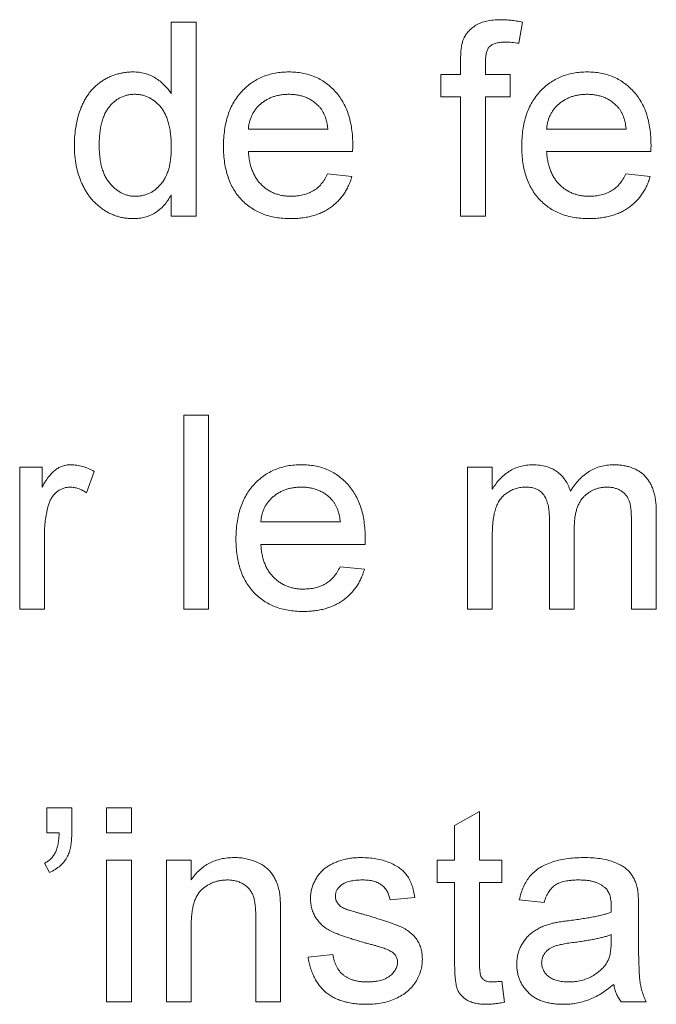
# Paper-space layout '_Back' of a CAD drawing. Units: millimetres. Extents: x -1269 to 27, y -52 to 1931.
# Drawn here: x -960 to -953, y 478 to 488 of the extents above; entities that cross this region are included whole.
import ezdxf

# ---------------------------------------------------------------- set-up
doc = ezdxf.new("R2010")
doc.units = ezdxf.units.MM

psp = doc.layouts.new('_Back')

# ---------------------------------------------------------------- linework, layer by layer
at = {"color": 7, "linetype": 'Continuous', "lineweight": 15}
for p, q in [((-958.135, 487.627), (-958.135, 488.386)), ((-958.135, 488.386), (-957.871, 488.386)), ((-957.871, 488.386), (-957.871, 486.331)), ((-954.412, 488.386), (-954.45, 488.162)), ((-955.069, 487.833), (-955.069, 487.986)), ((-954.805, 487.96), (-954.805, 487.833)), ((-955.279, 487.596), (-955.279, 487.833)), ((-955.279, 487.833), (-955.069, 487.833)), ((-954.805, 487.833), (-954.542, 487.833)), ((-954.542, 487.833), (-954.542, 487.596)), ((-955.069, 487.596), (-955.279, 487.596)), ((-955.069, 486.331), (-955.069, 487.596)), ((-954.542, 487.596), (-954.805, 487.596)), ((-954.805, 487.596), (-954.805, 486.331)), ((-957.318, 487.253), (-956.475, 487.253)), ((-954.157, 487.253), (-953.314, 487.253)), ((-956.213, 487.016), (-957.318, 487.016)), ((-953.052, 487.016), (-954.157, 487.016)), ((-956.478, 486.779), (-956.22, 486.753)), ((-953.317, 486.779), (-953.059, 486.753)), ((-958.135, 486.331), (-958.135, 486.558)), ((-957.871, 486.331), (-958.135, 486.331)), ((-954.805, 486.331), (-955.069, 486.331)), ((-958.003, 482.17), (-958.003, 484.225)), ((-958.003, 484.225), (-957.74, 484.225)), ((-957.74, 484.225), (-957.74, 482.17)), ((-959.741, 482.17), (-959.741, 483.672)), ((-959.741, 483.672), (-959.504, 483.672)), ((-959.504, 483.672), (-959.504, 483.462)), ((-958.951, 483.628), (-959.034, 483.399)), ((-954.997, 482.17), (-954.997, 483.672)), ((-954.997, 483.672), (-954.733, 483.672)), ((-954.733, 483.672), (-954.733, 483.438)), ((-952.995, 483.196), (-952.995, 482.17)), ((-957.186, 483.092), (-956.343, 483.092)), ((-954.127, 482.17), (-954.127, 483.128)), ((-953.258, 482.17), (-953.258, 483.099)), ((-953.864, 483.027), (-953.864, 482.17)), ((-959.478, 482.968), (-959.478, 482.17)), ((-954.733, 482.935), (-954.733, 482.17)), ((-956.081, 482.855), (-957.186, 482.855)), ((-956.346, 482.618), (-956.088, 482.592)), ((-959.478, 482.17), (-959.741, 482.17)), ((-957.74, 482.17), (-958.003, 482.17)), ((-954.733, 482.17), (-954.997, 482.17)), ((-953.864, 482.17), (-954.127, 482.17)), ((-952.995, 482.17), (-953.258, 482.17)), ((-959.452, 479.801), (-959.452, 480.064)), ((-959.452, 480.064), (-959.188, 480.064)), ((-959.188, 480.064), (-959.188, 479.827)), ((-958.82, 479.801), (-958.82, 480.064)), ((-958.82, 480.064), (-958.556, 480.064)), ((-958.556, 480.064), (-958.556, 479.801)), ((-955.132, 479.876), (-954.868, 480.026)), ((-954.868, 480.026), (-954.868, 479.511)), ((-955.132, 479.511), (-955.132, 479.876)), ((-959.323, 479.801), (-959.452, 479.801)), ((-958.556, 479.801), (-958.82, 479.801)), ((-959.425, 479.379), (-959.478, 479.478)), ((-958.82, 478.009), (-958.82, 479.511)), ((-958.82, 479.511), (-958.556, 479.511)), ((-958.556, 479.511), (-958.556, 478.009)), ((-958.187, 478.009), (-958.187, 479.511)), ((-958.187, 479.511), (-957.924, 479.511)), ((-957.924, 479.511), (-957.924, 479.301)), ((-955.316, 479.274), (-955.316, 479.511)), ((-955.316, 479.511), (-955.132, 479.511)), ((-954.868, 479.511), (-954.631, 479.511)), ((-954.631, 479.511), (-954.631, 479.274)), ((-955.132, 479.274), (-955.316, 479.274)), ((-955.132, 478.431), (-955.132, 479.274)), ((-954.631, 479.274), (-954.868, 479.274)), ((-954.868, 479.274), (-954.868, 478.422)), ((-955.553, 479.116), (-955.817, 479.089)), ((-954.183, 479.063), (-954.447, 479.089)), ((-956.976, 478.928), (-956.976, 478.009)), ((-953.182, 478.983), (-953.182, 478.661)), ((-957.924, 478.814), (-957.924, 478.009)), ((-957.239, 478.009), (-957.239, 478.906)), ((-953.473, 478.644), (-953.472, 478.721)), ((-956.686, 478.483), (-956.422, 478.51)), ((-954.631, 478.227), (-954.605, 478.006)), ((-958.556, 478.009), (-958.82, 478.009)), ((-957.924, 478.009), (-958.187, 478.009)), ((-956.976, 478.009), (-957.239, 478.009)), ((-953.103, 478.009), (-953.367, 478.009))]:
    psp.add_line(p, q, dxfattribs=at)
for points, knots in [([(-955.041, 488.2), (-955.034, 488.216), (-955.02, 488.246), (-954.989, 488.287), (-954.951, 488.323), (-954.906, 488.355), (-954.853, 488.382), (-954.791, 488.399), (-954.721, 488.411), (-954.672, 488.412), (-954.646, 488.412)], [0, 0, 0, 0, 0.105236, 0.21126, 0.319777, 0.434105, 0.556302, 0.689389, 0.836906, 1, 1, 1, 1]), ([(-954.646, 488.412), (-954.627, 488.412), (-954.59, 488.411), (-954.533, 488.406), (-954.474, 488.398), (-954.433, 488.391), (-954.412, 488.386)], [0, 0, 0, 0, 0.231126, 0.473559, 0.729501, 1, 1, 1, 1]), ([(-955.069, 487.986), (-955.069, 488.008), (-955.068, 488.05), (-955.063, 488.109), (-955.055, 488.158), (-955.045, 488.187), (-955.041, 488.2)], [0, 0, 0, 0, 0.310103, 0.579649, 0.808071, 1, 1, 1, 1]), ([(-954.597, 488.175), (-954.615, 488.175), (-954.647, 488.174), (-954.692, 488.165), (-954.73, 488.152), (-954.76, 488.131), (-954.782, 488.101), (-954.795, 488.062), (-954.804, 488.014), (-954.805, 487.979), (-954.805, 487.96)], [0, 0, 0, 0, 0.150154, 0.279027, 0.389531, 0.487706, 0.58563, 0.699833, 0.836979, 1, 1, 1, 1]), ([(-954.45, 488.162), (-954.475, 488.166), (-954.524, 488.173), (-954.573, 488.175), (-954.597, 488.175)], [0, 0, 0, 0, 0.51581, 1, 1, 1, 1]), ([(-959.162, 487.081), (-959.161, 487.117), (-959.16, 487.188), (-959.145, 487.292), (-959.123, 487.391), (-959.096, 487.469), (-959.07, 487.528), (-959.048, 487.57), (-959.024, 487.609), (-958.997, 487.645), (-958.969, 487.678), (-958.938, 487.709), (-958.904, 487.737), (-958.869, 487.763), (-958.831, 487.785), (-958.793, 487.805), (-958.754, 487.822), (-958.713, 487.835), (-958.671, 487.846), (-958.629, 487.853), (-958.585, 487.858), (-958.555, 487.859), (-958.54, 487.859)], [0, 0, 0, 0, 0.097129, 0.190237, 0.280388, 0.36862, 0.411729, 0.453657, 0.494259, 0.53396, 0.573313, 0.612303, 0.651179, 0.690151, 0.729237, 0.767708, 0.805598, 0.843958, 0.882296, 0.920731, 0.959905, 1, 1, 1, 1]), ([(-958.54, 487.859), (-958.519, 487.858), (-958.477, 487.857), (-958.415, 487.845), (-958.357, 487.825), (-958.303, 487.795), (-958.253, 487.761), (-958.209, 487.721), (-958.168, 487.677), (-958.146, 487.644), (-958.135, 487.627)], [0, 0, 0, 0, 0.132544, 0.259609, 0.384578, 0.508577, 0.63268, 0.754424, 0.876103, 1, 1, 1, 1]), ([(-957.581, 487.069), (-957.581, 487.1), (-957.58, 487.159), (-957.571, 487.245), (-957.556, 487.326), (-957.535, 487.402), (-957.508, 487.473), (-957.474, 487.538), (-957.435, 487.598), (-957.39, 487.652), (-957.339, 487.701), (-957.286, 487.744), (-957.228, 487.779), (-957.167, 487.809), (-957.102, 487.831), (-957.034, 487.848), (-956.962, 487.857), (-956.913, 487.859), (-956.888, 487.859)], [0, 0, 0, 0, 0.077019, 0.149548, 0.218714, 0.284923, 0.348159, 0.409728, 0.469839, 0.529421, 0.588276, 0.64579, 0.702469, 0.75939, 0.816748, 0.875621, 0.936482, 1, 1, 1, 1]), ([(-956.888, 487.859), (-956.863, 487.859), (-956.816, 487.857), (-956.746, 487.848), (-956.679, 487.832), (-956.616, 487.81), (-956.557, 487.781), (-956.501, 487.746), (-956.448, 487.704), (-956.4, 487.656), (-956.355, 487.603), (-956.317, 487.544), (-956.284, 487.48), (-956.257, 487.411), (-956.237, 487.336), (-956.222, 487.257), (-956.213, 487.172), (-956.212, 487.114), (-956.212, 487.084)], [0, 0, 0, 0, 0.062833, 0.122965, 0.181629, 0.238832, 0.295294, 0.352167, 0.409491, 0.468424, 0.528358, 0.588554, 0.650248, 0.713671, 0.780262, 0.849536, 0.922652, 1, 1, 1, 1]), ([(-954.42, 487.069), (-954.42, 487.1), (-954.419, 487.159), (-954.41, 487.245), (-954.395, 487.326), (-954.374, 487.402), (-954.347, 487.473), (-954.313, 487.538), (-954.274, 487.598), (-954.229, 487.652), (-954.178, 487.701), (-954.125, 487.744), (-954.067, 487.779), (-954.006, 487.809), (-953.941, 487.831), (-953.873, 487.848), (-953.801, 487.857), (-953.752, 487.859), (-953.727, 487.859)], [0, 0, 0, 0, 0.077019, 0.149548, 0.218714, 0.284923, 0.348159, 0.409728, 0.469839, 0.529421, 0.588276, 0.64579, 0.702469, 0.75939, 0.816748, 0.875621, 0.936482, 1, 1, 1, 1]), ([(-953.727, 487.859), (-953.702, 487.859), (-953.655, 487.857), (-953.585, 487.848), (-953.518, 487.832), (-953.455, 487.81), (-953.396, 487.781), (-953.34, 487.746), (-953.287, 487.704), (-953.238, 487.656), (-953.194, 487.603), (-953.155, 487.544), (-953.123, 487.48), (-953.096, 487.411), (-953.076, 487.336), (-953.061, 487.257), (-953.052, 487.172), (-953.051, 487.114), (-953.051, 487.084)], [0, 0, 0, 0, 0.062833, 0.122965, 0.181629, 0.238832, 0.295294, 0.352167, 0.409491, 0.468424, 0.528358, 0.588554, 0.650248, 0.713671, 0.780262, 0.849536, 0.922652, 1, 1, 1, 1]), ([(-958.523, 487.622), (-958.536, 487.622), (-958.562, 487.621), (-958.6, 487.615), (-958.636, 487.604), (-958.671, 487.59), (-958.704, 487.571), (-958.735, 487.549), (-958.764, 487.522), (-958.792, 487.492), (-958.817, 487.457), (-958.839, 487.417), (-958.858, 487.372), (-958.873, 487.323), (-958.884, 487.269), (-958.893, 487.211), (-958.898, 487.148), (-958.898, 487.104), (-958.899, 487.081)], [0, 0, 0, 0, 0.0528609, 0.1046567, 0.1549555, 0.2053096, 0.2558289, 0.3071818, 0.3610809, 0.4165497, 0.4746847, 0.5356176, 0.6001174, 0.6693636, 0.7437994, 0.8230118, 0.908289, 1, 1, 1, 1]), ([(-958.135, 487.062), (-958.135, 487.085), (-958.135, 487.13), (-958.141, 487.195), (-958.149, 487.256), (-958.162, 487.312), (-958.177, 487.363), (-958.197, 487.409), (-958.219, 487.45), (-958.246, 487.487), (-958.275, 487.518), (-958.305, 487.546), (-958.338, 487.569), (-958.372, 487.589), (-958.407, 487.604), (-958.444, 487.614), (-958.483, 487.621), (-958.51, 487.622), (-958.523, 487.622)], [0, 0, 0, 0, 0.091304, 0.176962, 0.256162, 0.330416, 0.400212, 0.464934, 0.526213, 0.584638, 0.640513, 0.694113, 0.74567, 0.796418, 0.846477, 0.896114, 0.947312, 1, 1, 1, 1]), ([(-956.889, 487.622), (-956.903, 487.622), (-956.931, 487.621), (-956.973, 487.617), (-957.013, 487.609), (-957.051, 487.598), (-957.087, 487.584), (-957.122, 487.566), (-957.155, 487.546), (-957.186, 487.522), (-957.214, 487.496), (-957.239, 487.468), (-957.26, 487.437), (-957.279, 487.405), (-957.294, 487.37), (-957.306, 487.333), (-957.314, 487.294), (-957.317, 487.267), (-957.318, 487.253)], [0, 0, 0, 0, 0.068919, 0.134905, 0.199736, 0.262624, 0.324501, 0.385514, 0.447391, 0.509178, 0.570905, 0.630822, 0.690144, 0.749777, 0.809719, 0.870915, 0.934591, 1, 1, 1, 1]), ([(-956.572, 487.496), (-956.582, 487.506), (-956.603, 487.526), (-956.637, 487.552), (-956.673, 487.573), (-956.712, 487.592), (-956.753, 487.605), (-956.796, 487.615), (-956.842, 487.621), (-956.873, 487.622), (-956.889, 487.622)], [0, 0, 0, 0, 0.1236858, 0.2443007, 0.3642288, 0.4860022, 0.6084408, 0.7336696, 0.8637723, 1, 1, 1, 1]), ([(-953.728, 487.622), (-953.742, 487.622), (-953.77, 487.621), (-953.812, 487.617), (-953.852, 487.609), (-953.89, 487.598), (-953.926, 487.584), (-953.961, 487.566), (-953.994, 487.546), (-954.025, 487.522), (-954.053, 487.496), (-954.078, 487.468), (-954.099, 487.437), (-954.118, 487.405), (-954.133, 487.37), (-954.145, 487.333), (-954.153, 487.294), (-954.156, 487.267), (-954.157, 487.253)], [0, 0, 0, 0, 0.0689193, 0.1349048, 0.1997359, 0.2626236, 0.3245009, 0.3855136, 0.4473909, 0.5091778, 0.5709055, 0.6308224, 0.6901441, 0.7497768, 0.8097188, 0.8709146, 0.9345908, 1, 1, 1, 1]), ([(-953.411, 487.496), (-953.421, 487.506), (-953.442, 487.526), (-953.476, 487.552), (-953.512, 487.573), (-953.551, 487.592), (-953.592, 487.605), (-953.635, 487.615), (-953.681, 487.621), (-953.712, 487.622), (-953.728, 487.622)], [0, 0, 0, 0, 0.123686, 0.244301, 0.364229, 0.486002, 0.608441, 0.73367, 0.863772, 1, 1, 1, 1]), ([(-956.475, 487.253), (-956.477, 487.266), (-956.48, 487.292), (-956.487, 487.329), (-956.496, 487.363), (-956.507, 487.395), (-956.52, 487.424), (-956.535, 487.451), (-956.552, 487.475), (-956.565, 487.489), (-956.572, 487.496)], [0, 0, 0, 0, 0.148165, 0.289694, 0.422377, 0.548462, 0.667394, 0.782966, 0.892721, 1, 1, 1, 1]), ([(-953.314, 487.253), (-953.316, 487.266), (-953.319, 487.292), (-953.326, 487.329), (-953.335, 487.363), (-953.346, 487.395), (-953.359, 487.424), (-953.374, 487.451), (-953.391, 487.475), (-953.404, 487.489), (-953.411, 487.496)], [0, 0, 0, 0, 0.1481645, 0.2896941, 0.4223767, 0.5484619, 0.6673941, 0.7829662, 0.8927208, 1, 1, 1, 1]), ([(-958.539, 486.305), (-958.554, 486.305), (-958.582, 486.306), (-958.624, 486.311), (-958.665, 486.318), (-958.706, 486.329), (-958.745, 486.343), (-958.784, 486.36), (-958.822, 486.379), (-958.858, 486.403), (-958.894, 486.428), (-958.926, 486.457), (-958.958, 486.487), (-958.987, 486.52), (-959.014, 486.556), (-959.039, 486.594), (-959.062, 486.634), (-959.09, 486.691), (-959.119, 486.769), (-959.144, 486.867), (-959.159, 486.972), (-959.161, 487.044), (-959.162, 487.081)], [0, 0, 0, 0, 0.038527, 0.076503, 0.114116, 0.151745, 0.189322, 0.226946, 0.265358, 0.304283, 0.343529, 0.382636, 0.421902, 0.461253, 0.501382, 0.542244, 0.584026, 0.626904, 0.714769, 0.80536, 0.900324, 1, 1, 1, 1]), ([(-958.899, 487.081), (-958.898, 487.059), (-958.898, 487.017), (-958.892, 486.956), (-958.884, 486.898), (-958.871, 486.845), (-958.855, 486.797), (-958.835, 486.752), (-958.811, 486.712), (-958.785, 486.676), (-958.755, 486.645), (-958.725, 486.617), (-958.693, 486.594), (-958.659, 486.575), (-958.624, 486.56), (-958.588, 486.549), (-958.551, 486.543), (-958.525, 486.542), (-958.512, 486.542)], [0, 0, 0, 0, 0.08818, 0.171101, 0.249124, 0.322141, 0.391043, 0.456061, 0.518437, 0.578646, 0.636308, 0.692064, 0.74485, 0.796223, 0.84689, 0.897232, 0.948365, 1, 1, 1, 1]), ([(-958.512, 486.542), (-958.5, 486.543), (-958.474, 486.543), (-958.437, 486.549), (-958.401, 486.56), (-958.366, 486.574), (-958.333, 486.591), (-958.302, 486.614), (-958.272, 486.64), (-958.244, 486.67), (-958.218, 486.704), (-958.196, 486.743), (-958.177, 486.786), (-958.161, 486.833), (-958.149, 486.884), (-958.141, 486.94), (-958.135, 486.999), (-958.135, 487.04), (-958.135, 487.062)], [0, 0, 0, 0, 0.053699, 0.105658, 0.157296, 0.208463, 0.259773, 0.312957, 0.367534, 0.424836, 0.484279, 0.545626, 0.610499, 0.679049, 0.751694, 0.829069, 0.911549, 1, 1, 1, 1]), ([(-956.874, 486.305), (-956.9, 486.306), (-956.952, 486.307), (-957.027, 486.317), (-957.099, 486.332), (-957.166, 486.354), (-957.229, 486.382), (-957.287, 486.417), (-957.342, 486.458), (-957.392, 486.505), (-957.437, 486.558), (-957.475, 486.616), (-957.509, 486.679), (-957.535, 486.748), (-957.556, 486.821), (-957.571, 486.899), (-957.58, 486.983), (-957.581, 487.04), (-957.581, 487.069)], [0, 0, 0, 0, 0.067351, 0.131314, 0.193071, 0.252502, 0.310705, 0.36793, 0.425461, 0.483425, 0.542044, 0.60113, 0.66102, 0.722853, 0.787414, 0.854497, 0.925345, 1, 1, 1, 1]), ([(-956.212, 487.084), (-956.212, 487.074), (-956.212, 487.052), (-956.213, 487.029), (-956.213, 487.016)], [0, 0, 0, 0, 0.414608, 1, 1, 1, 1]), ([(-953.713, 486.305), (-953.739, 486.306), (-953.791, 486.307), (-953.866, 486.317), (-953.937, 486.332), (-954.005, 486.354), (-954.068, 486.382), (-954.126, 486.417), (-954.181, 486.458), (-954.231, 486.505), (-954.276, 486.558), (-954.314, 486.616), (-954.348, 486.679), (-954.374, 486.748), (-954.395, 486.821), (-954.41, 486.899), (-954.419, 486.983), (-954.42, 487.04), (-954.42, 487.069)], [0, 0, 0, 0, 0.067351, 0.131314, 0.193071, 0.252502, 0.310705, 0.36793, 0.425461, 0.483425, 0.542044, 0.60113, 0.66102, 0.722853, 0.787414, 0.854497, 0.925345, 1, 1, 1, 1]), ([(-953.051, 487.084), (-953.051, 487.074), (-953.051, 487.052), (-953.052, 487.029), (-953.052, 487.016)], [0, 0, 0, 0, 0.414608, 1, 1, 1, 1]), ([(-957.318, 487.016), (-957.317, 486.998), (-957.314, 486.961), (-957.305, 486.909), (-957.293, 486.859), (-957.277, 486.814), (-957.259, 486.771), (-957.236, 486.732), (-957.21, 486.696), (-957.18, 486.664), (-957.148, 486.635), (-957.114, 486.61), (-957.078, 486.589), (-957.04, 486.572), (-957, 486.559), (-956.958, 486.549), (-956.915, 486.543), (-956.885, 486.542), (-956.869, 486.542)], [0, 0, 0, 0, 0.076546, 0.149754, 0.218882, 0.285099, 0.348766, 0.410233, 0.470857, 0.530387, 0.589538, 0.646884, 0.704289, 0.761368, 0.81848, 0.876944, 0.937289, 1, 1, 1, 1]), ([(-954.157, 487.016), (-954.156, 486.998), (-954.153, 486.961), (-954.144, 486.909), (-954.132, 486.859), (-954.116, 486.814), (-954.098, 486.771), (-954.075, 486.732), (-954.049, 486.696), (-954.019, 486.664), (-953.987, 486.635), (-953.953, 486.61), (-953.917, 486.589), (-953.879, 486.572), (-953.839, 486.559), (-953.797, 486.549), (-953.754, 486.543), (-953.724, 486.542), (-953.708, 486.542)], [0, 0, 0, 0, 0.076546, 0.149754, 0.218882, 0.285099, 0.348766, 0.410233, 0.470857, 0.530387, 0.589538, 0.646884, 0.704289, 0.761368, 0.81848, 0.876944, 0.937289, 1, 1, 1, 1]), ([(-956.22, 486.753), (-956.225, 486.735), (-956.236, 486.701), (-956.257, 486.653), (-956.28, 486.606), (-956.307, 486.564), (-956.337, 486.524), (-956.371, 486.486), (-956.408, 486.453), (-956.448, 486.421), (-956.491, 486.394), (-956.537, 486.37), (-956.586, 486.35), (-956.638, 486.333), (-956.693, 486.321), (-956.751, 486.312), (-956.811, 486.306), (-956.852, 486.305), (-956.874, 486.305)], [0, 0, 0, 0, 0.063575, 0.125064, 0.184934, 0.244033, 0.302281, 0.360376, 0.418794, 0.477624, 0.537385, 0.597475, 0.659222, 0.722193, 0.787717, 0.855714, 0.926086, 1, 1, 1, 1]), ([(-956.869, 486.542), (-956.847, 486.543), (-956.804, 486.544), (-956.742, 486.554), (-956.685, 486.572), (-956.632, 486.597), (-956.585, 486.63), (-956.544, 486.672), (-956.507, 486.722), (-956.488, 486.76), (-956.478, 486.779)], [0, 0, 0, 0, 0.137039, 0.265479, 0.386758, 0.503867, 0.62032, 0.739767, 0.865454, 1, 1, 1, 1]), ([(-953.059, 486.753), (-953.064, 486.735), (-953.075, 486.701), (-953.096, 486.653), (-953.119, 486.606), (-953.146, 486.564), (-953.176, 486.524), (-953.21, 486.486), (-953.247, 486.453), (-953.287, 486.421), (-953.33, 486.394), (-953.376, 486.37), (-953.425, 486.35), (-953.477, 486.333), (-953.532, 486.321), (-953.59, 486.312), (-953.65, 486.306), (-953.691, 486.305), (-953.713, 486.305)], [0, 0, 0, 0, 0.063575, 0.125064, 0.184934, 0.244033, 0.302281, 0.360376, 0.418794, 0.477624, 0.537385, 0.597475, 0.659222, 0.722193, 0.787717, 0.855714, 0.926086, 1, 1, 1, 1]), ([(-953.708, 486.542), (-953.686, 486.543), (-953.643, 486.544), (-953.581, 486.554), (-953.524, 486.572), (-953.471, 486.597), (-953.424, 486.63), (-953.383, 486.672), (-953.346, 486.722), (-953.327, 486.76), (-953.317, 486.779)], [0, 0, 0, 0, 0.137039, 0.265479, 0.386758, 0.503867, 0.62032, 0.739767, 0.865454, 1, 1, 1, 1]), ([(-958.135, 486.558), (-958.146, 486.538), (-958.169, 486.499), (-958.21, 486.447), (-958.254, 486.403), (-958.304, 486.367), (-958.357, 486.339), (-958.414, 486.319), (-958.475, 486.307), (-958.518, 486.306), (-958.539, 486.305)], [0, 0, 0, 0, 0.13792, 0.268236, 0.391909, 0.51124, 0.629694, 0.748331, 0.871431, 1, 1, 1, 1]), ([(-959.504, 483.462), (-959.491, 483.484), (-959.467, 483.526), (-959.428, 483.58), (-959.391, 483.622), (-959.354, 483.652), (-959.317, 483.673), (-959.278, 483.687), (-959.239, 483.697), (-959.212, 483.698), (-959.198, 483.698)], [0, 0, 0, 0, 0.189667, 0.351384, 0.488427, 0.600991, 0.701645, 0.800871, 0.898948, 1, 1, 1, 1]), ([(-959.198, 483.698), (-959.177, 483.697), (-959.136, 483.695), (-959.074, 483.681), (-959.012, 483.66), (-958.972, 483.639), (-958.951, 483.628)], [0, 0, 0, 0, 0.235779, 0.477896, 0.732141, 1, 1, 1, 1]), ([(-957.45, 482.908), (-957.449, 482.939), (-957.448, 482.998), (-957.439, 483.084), (-957.424, 483.165), (-957.403, 483.241), (-957.376, 483.312), (-957.342, 483.377), (-957.303, 483.437), (-957.258, 483.491), (-957.208, 483.54), (-957.154, 483.583), (-957.096, 483.618), (-957.035, 483.648), (-956.97, 483.67), (-956.902, 483.687), (-956.83, 483.696), (-956.781, 483.698), (-956.756, 483.698)], [0, 0, 0, 0, 0.077019, 0.149548, 0.218714, 0.284923, 0.348159, 0.409728, 0.469839, 0.529421, 0.588276, 0.64579, 0.702469, 0.75939, 0.816748, 0.875621, 0.936482, 1, 1, 1, 1]), ([(-956.756, 483.698), (-956.732, 483.698), (-956.684, 483.696), (-956.614, 483.687), (-956.548, 483.671), (-956.485, 483.649), (-956.425, 483.62), (-956.369, 483.585), (-956.317, 483.543), (-956.268, 483.495), (-956.223, 483.442), (-956.185, 483.383), (-956.152, 483.319), (-956.126, 483.25), (-956.105, 483.175), (-956.091, 483.096), (-956.081, 483.011), (-956.08, 482.953), (-956.08, 482.923)], [0, 0, 0, 0, 0.062833, 0.122965, 0.181629, 0.238832, 0.295294, 0.352167, 0.409491, 0.468424, 0.528358, 0.588554, 0.650248, 0.713671, 0.780262, 0.849536, 0.922652, 1, 1, 1, 1]), ([(-954.733, 483.438), (-954.722, 483.457), (-954.699, 483.494), (-954.656, 483.544), (-954.609, 483.589), (-954.557, 483.628), (-954.5, 483.659), (-954.438, 483.682), (-954.372, 483.696), (-954.327, 483.697), (-954.304, 483.698)], [0, 0, 0, 0, 0.126605, 0.249791, 0.372524, 0.496015, 0.619831, 0.743966, 0.869195, 1, 1, 1, 1]), ([(-954.304, 483.698), (-954.279, 483.697), (-954.231, 483.696), (-954.163, 483.682), (-954.101, 483.659), (-954.046, 483.626), (-954, 483.585), (-953.959, 483.537), (-953.927, 483.481), (-953.913, 483.441), (-953.905, 483.42)], [0, 0, 0, 0, 0.142825, 0.274789, 0.39801, 0.517438, 0.634604, 0.751949, 0.87301, 1, 1, 1, 1]), ([(-953.905, 483.42), (-953.891, 483.442), (-953.862, 483.485), (-953.813, 483.541), (-953.761, 483.59), (-953.705, 483.63), (-953.646, 483.661), (-953.584, 483.682), (-953.518, 483.695), (-953.473, 483.697), (-953.45, 483.698)], [0, 0, 0, 0, 0.142315, 0.275889, 0.402455, 0.523363, 0.641228, 0.759024, 0.877542, 1, 1, 1, 1]), ([(-953.45, 483.698), (-953.432, 483.698), (-953.398, 483.697), (-953.347, 483.691), (-953.3, 483.682), (-953.256, 483.668), (-953.215, 483.651), (-953.178, 483.63), (-953.143, 483.605), (-953.112, 483.576), (-953.084, 483.542), (-953.06, 483.505), (-953.04, 483.464), (-953.023, 483.418), (-953.01, 483.368), (-953.001, 483.315), (-952.995, 483.257), (-952.995, 483.217), (-952.995, 483.196)], [0, 0, 0, 0, 0.068493, 0.133645, 0.195347, 0.254248, 0.311304, 0.366649, 0.421299, 0.475729, 0.531092, 0.588188, 0.64727, 0.709369, 0.775261, 0.845213, 0.920389, 1, 1, 1, 1]), ([(-959.208, 483.461), (-959.221, 483.46), (-959.246, 483.459), (-959.282, 483.449), (-959.317, 483.433), (-959.349, 483.411), (-959.378, 483.383), (-959.403, 483.35), (-959.423, 483.311), (-959.433, 483.283), (-959.437, 483.269)], [0, 0, 0, 0, 0.118293, 0.233566, 0.351037, 0.47256, 0.59757, 0.724644, 0.858166, 1, 1, 1, 1]), ([(-959.034, 483.399), (-959.048, 483.409), (-959.075, 483.427), (-959.12, 483.447), (-959.164, 483.459), (-959.193, 483.46), (-959.208, 483.461)], [0, 0, 0, 0, 0.273331, 0.527147, 0.767135, 1, 1, 1, 1]), ([(-956.757, 483.461), (-956.771, 483.461), (-956.8, 483.46), (-956.841, 483.455), (-956.881, 483.448), (-956.919, 483.437), (-956.956, 483.423), (-956.99, 483.405), (-957.023, 483.385), (-957.054, 483.361), (-957.082, 483.335), (-957.108, 483.307), (-957.129, 483.276), (-957.148, 483.244), (-957.162, 483.209), (-957.174, 483.172), (-957.182, 483.133), (-957.185, 483.106), (-957.186, 483.092)], [0, 0, 0, 0, 0.068919, 0.134905, 0.199736, 0.262624, 0.324501, 0.385514, 0.447391, 0.509178, 0.570905, 0.630822, 0.690144, 0.749777, 0.809719, 0.870915, 0.934591, 1, 1, 1, 1]), ([(-956.44, 483.335), (-956.45, 483.345), (-956.471, 483.365), (-956.505, 483.391), (-956.542, 483.412), (-956.58, 483.431), (-956.621, 483.444), (-956.664, 483.454), (-956.71, 483.46), (-956.741, 483.461), (-956.757, 483.461)], [0, 0, 0, 0, 0.123686, 0.244301, 0.364229, 0.486002, 0.608441, 0.73367, 0.863772, 1, 1, 1, 1]), ([(-954.38, 483.461), (-954.397, 483.461), (-954.43, 483.459), (-954.479, 483.448), (-954.526, 483.431), (-954.57, 483.407), (-954.61, 483.376), (-954.645, 483.338), (-954.674, 483.293), (-954.692, 483.251), (-954.704, 483.214), (-954.712, 483.183), (-954.718, 483.149), (-954.724, 483.112), (-954.728, 483.072), (-954.731, 483.029), (-954.733, 482.983), (-954.733, 482.951), (-954.733, 482.935)], [0, 0, 0, 0, 0.069874, 0.138371, 0.206732, 0.277065, 0.347592, 0.417982, 0.490746, 0.567227, 0.608073, 0.652844, 0.701153, 0.752556, 0.808916, 0.868487, 0.931988, 1, 1, 1, 1]), ([(-954.127, 483.128), (-954.128, 483.142), (-954.128, 483.168), (-954.131, 483.205), (-954.135, 483.241), (-954.142, 483.273), (-954.15, 483.303), (-954.16, 483.33), (-954.172, 483.355), (-954.186, 483.378), (-954.202, 483.398), (-954.221, 483.415), (-954.241, 483.429), (-954.265, 483.441), (-954.29, 483.45), (-954.318, 483.456), (-954.348, 483.461), (-954.369, 483.461), (-954.38, 483.461)], [0, 0, 0, 0, 0.08411, 0.162426, 0.236822, 0.305987, 0.370108, 0.430668, 0.487851, 0.542607, 0.595677, 0.647283, 0.699654, 0.753379, 0.80983, 0.868938, 0.932163, 1, 1, 1, 1]), ([(-953.513, 483.461), (-953.526, 483.461), (-953.55, 483.46), (-953.585, 483.455), (-953.62, 483.447), (-953.652, 483.436), (-953.682, 483.421), (-953.712, 483.404), (-953.739, 483.382), (-953.765, 483.358), (-953.789, 483.33), (-953.809, 483.298), (-953.826, 483.262), (-953.84, 483.223), (-953.851, 483.179), (-953.859, 483.132), (-953.863, 483.081), (-953.864, 483.045), (-953.864, 483.027)], [0, 0, 0, 0, 0.058561, 0.115006, 0.169721, 0.223592, 0.276804, 0.330761, 0.38498, 0.441087, 0.498268, 0.557596, 0.620115, 0.685704, 0.756808, 0.831935, 0.912856, 1, 1, 1, 1]), ([(-953.258, 483.099), (-953.259, 483.122), (-953.259, 483.165), (-953.263, 483.224), (-953.27, 483.273), (-953.28, 483.313), (-953.295, 483.346), (-953.314, 483.375), (-953.339, 483.4), (-953.367, 483.422), (-953.399, 483.439), (-953.435, 483.452), (-953.473, 483.46), (-953.5, 483.461), (-953.513, 483.461)], [0, 0, 0, 0, 0.136425, 0.252916, 0.349371, 0.427089, 0.49428, 0.561205, 0.628551, 0.699409, 0.771288, 0.844304, 0.919958, 1, 1, 1, 1]), ([(-956.343, 483.092), (-956.345, 483.105), (-956.348, 483.131), (-956.355, 483.168), (-956.364, 483.202), (-956.375, 483.234), (-956.389, 483.263), (-956.404, 483.29), (-956.421, 483.314), (-956.434, 483.328), (-956.44, 483.335)], [0, 0, 0, 0, 0.148165, 0.289694, 0.422377, 0.548462, 0.667394, 0.782966, 0.892721, 1, 1, 1, 1]), ([(-959.437, 483.269), (-959.444, 483.246), (-959.456, 483.198), (-959.469, 483.124), (-959.477, 483.047), (-959.478, 482.995), (-959.478, 482.968)], [0, 0, 0, 0, 0.23826, 0.483736, 0.736379, 1, 1, 1, 1]), ([(-956.742, 482.144), (-956.768, 482.145), (-956.82, 482.146), (-956.896, 482.156), (-956.967, 482.171), (-957.034, 482.193), (-957.097, 482.221), (-957.155, 482.256), (-957.21, 482.297), (-957.26, 482.344), (-957.305, 482.397), (-957.343, 482.455), (-957.377, 482.518), (-957.403, 482.587), (-957.424, 482.66), (-957.439, 482.738), (-957.448, 482.822), (-957.449, 482.879), (-957.45, 482.908)], [0, 0, 0, 0, 0.067351, 0.131314, 0.193071, 0.252502, 0.310705, 0.36793, 0.425461, 0.483425, 0.542044, 0.60113, 0.66102, 0.722853, 0.787414, 0.854497, 0.925345, 1, 1, 1, 1]), ([(-956.08, 482.923), (-956.08, 482.913), (-956.08, 482.891), (-956.081, 482.868), (-956.081, 482.855)], [0, 0, 0, 0, 0.414608, 1, 1, 1, 1]), ([(-957.186, 482.855), (-957.185, 482.837), (-957.182, 482.8), (-957.173, 482.748), (-957.161, 482.698), (-957.146, 482.653), (-957.127, 482.61), (-957.104, 482.571), (-957.078, 482.535), (-957.049, 482.503), (-957.017, 482.474), (-956.983, 482.449), (-956.946, 482.428), (-956.908, 482.411), (-956.868, 482.398), (-956.827, 482.388), (-956.783, 482.382), (-956.753, 482.381), (-956.738, 482.381)], [0, 0, 0, 0, 0.076546, 0.149754, 0.218882, 0.285099, 0.348766, 0.410233, 0.470857, 0.530387, 0.589538, 0.646884, 0.704289, 0.761368, 0.81848, 0.876944, 0.937289, 1, 1, 1, 1]), ([(-956.088, 482.592), (-956.094, 482.574), (-956.104, 482.54), (-956.125, 482.492), (-956.148, 482.445), (-956.176, 482.403), (-956.206, 482.363), (-956.239, 482.325), (-956.276, 482.292), (-956.316, 482.26), (-956.36, 482.233), (-956.406, 482.209), (-956.455, 482.189), (-956.506, 482.172), (-956.561, 482.16), (-956.619, 482.151), (-956.679, 482.145), (-956.721, 482.144), (-956.742, 482.144)], [0, 0, 0, 0, 0.063575, 0.125064, 0.184934, 0.244033, 0.302281, 0.360376, 0.418794, 0.477624, 0.537385, 0.597475, 0.659222, 0.722193, 0.787717, 0.855714, 0.926086, 1, 1, 1, 1]), ([(-956.738, 482.381), (-956.715, 482.382), (-956.672, 482.383), (-956.61, 482.393), (-956.553, 482.411), (-956.501, 482.436), (-956.453, 482.469), (-956.412, 482.511), (-956.375, 482.561), (-956.356, 482.599), (-956.346, 482.618)], [0, 0, 0, 0, 0.137039, 0.2654792, 0.3867576, 0.5038673, 0.6203205, 0.7397674, 0.8654537, 1, 1, 1, 1]), ([(-959.478, 479.478), (-959.466, 479.484), (-959.442, 479.496), (-959.411, 479.523), (-959.385, 479.554), (-959.363, 479.59), (-959.347, 479.633), (-959.334, 479.683), (-959.326, 479.739), (-959.324, 479.779), (-959.323, 479.801)], [0, 0, 0, 0, 0.108567, 0.213534, 0.319204, 0.428854, 0.547981, 0.682741, 0.832203, 1, 1, 1, 1]), ([(-959.188, 479.827), (-959.188, 479.812), (-959.189, 479.782), (-959.191, 479.739), (-959.194, 479.7), (-959.199, 479.664), (-959.205, 479.631), (-959.213, 479.602), (-959.222, 479.576), (-959.229, 479.56), (-959.233, 479.552)], [0, 0, 0, 0, 0.16441, 0.315762, 0.45715, 0.58605, 0.705513, 0.813387, 0.911328, 1, 1, 1, 1]), ([(-959.233, 479.552), (-959.244, 479.534), (-959.266, 479.497), (-959.311, 479.45), (-959.364, 479.409), (-959.405, 479.389), (-959.425, 479.379)], [0, 0, 0, 0, 0.243685, 0.487664, 0.736094, 1, 1, 1, 1]), ([(-957.924, 479.301), (-957.91, 479.32), (-957.884, 479.357), (-957.837, 479.405), (-957.786, 479.446), (-957.731, 479.48), (-957.671, 479.505), (-957.607, 479.524), (-957.538, 479.535), (-957.491, 479.536), (-957.467, 479.537)], [0, 0, 0, 0, 0.128951, 0.252973, 0.373396, 0.492638, 0.612688, 0.736276, 0.865056, 1, 1, 1, 1]), ([(-957.467, 479.537), (-957.445, 479.537), (-957.404, 479.536), (-957.342, 479.526), (-957.284, 479.511), (-957.228, 479.49), (-957.178, 479.464), (-957.132, 479.434), (-957.095, 479.4), (-957.064, 479.362), (-957.039, 479.32), (-957.018, 479.275), (-957.001, 479.226), (-956.993, 479.192), (-956.989, 479.174)], [0, 0, 0, 0, 0.09645, 0.190682, 0.281885, 0.372981, 0.460286, 0.541495, 0.618093, 0.691476, 0.764762, 0.840053, 0.91821, 1, 1, 1, 1]), ([(-956.494, 479.432), (-956.484, 479.439), (-956.463, 479.454), (-956.426, 479.474), (-956.384, 479.491), (-956.338, 479.507), (-956.288, 479.521), (-956.236, 479.53), (-956.182, 479.536), (-956.145, 479.537), (-956.127, 479.537)], [0, 0, 0, 0, 0.097025, 0.203288, 0.319657, 0.447383, 0.581361, 0.718182, 0.85679, 1, 1, 1, 1]), ([(-956.127, 479.537), (-956.099, 479.537), (-956.046, 479.535), (-955.968, 479.526), (-955.895, 479.51), (-955.829, 479.488), (-955.769, 479.46), (-955.716, 479.429), (-955.672, 479.391), (-955.636, 479.349), (-955.607, 479.301), (-955.584, 479.245), (-955.565, 479.183), (-955.557, 479.139), (-955.553, 479.116)], [0, 0, 0, 0, 0.10445, 0.202794, 0.29589, 0.38505, 0.46846, 0.545405, 0.617212, 0.685359, 0.754551, 0.829684, 0.910999, 1, 1, 1, 1]), ([(-954.447, 479.089), (-954.441, 479.114), (-954.429, 479.162), (-954.403, 479.228), (-954.372, 479.287), (-954.336, 479.34), (-954.291, 479.386), (-954.239, 479.426), (-954.177, 479.459), (-954.108, 479.488), (-954.031, 479.51), (-953.948, 479.526), (-953.859, 479.535), (-953.798, 479.537), (-953.766, 479.537)], [0, 0, 0, 0, 0.085104, 0.164331, 0.238077, 0.308278, 0.378099, 0.450841, 0.528541, 0.611943, 0.701454, 0.795479, 0.894775, 1, 1, 1, 1]), ([(-953.766, 479.537), (-953.736, 479.537), (-953.677, 479.536), (-953.594, 479.528), (-953.519, 479.514), (-953.454, 479.494), (-953.397, 479.47), (-953.348, 479.444), (-953.307, 479.414), (-953.274, 479.381), (-953.247, 479.343), (-953.225, 479.302), (-953.207, 479.257), (-953.199, 479.225), (-953.195, 479.208)], [0, 0, 0, 0, 0.127702, 0.243368, 0.347189, 0.441283, 0.526055, 0.60282, 0.672114, 0.735775, 0.797778, 0.861765, 0.928534, 1, 1, 1, 1]), ([(-956.66, 479.102), (-956.659, 479.118), (-956.658, 479.151), (-956.649, 479.199), (-956.636, 479.245), (-956.616, 479.289), (-956.592, 479.33), (-956.563, 479.368), (-956.532, 479.403), (-956.507, 479.422), (-956.494, 479.432)], [0, 0, 0, 0, 0.129253, 0.255825, 0.380344, 0.506009, 0.631784, 0.754583, 0.877056, 1, 1, 1, 1]), ([(-957.54, 479.3), (-957.553, 479.3), (-957.578, 479.299), (-957.616, 479.295), (-957.651, 479.286), (-957.686, 479.276), (-957.719, 479.261), (-957.751, 479.244), (-957.782, 479.223), (-957.811, 479.199), (-957.839, 479.171), (-957.861, 479.136), (-957.881, 479.096), (-957.897, 479.051), (-957.909, 479), (-957.918, 478.943), (-957.923, 478.881), (-957.924, 478.837), (-957.924, 478.814)], [0, 0, 0, 0, 0.0547404, 0.1074937, 0.1594322, 0.2105925, 0.2613976, 0.3124287, 0.36439, 0.4177304, 0.4724615, 0.530716, 0.5929053, 0.6602606, 0.7344875, 0.8157923, 0.9039718, 1, 1, 1, 1]), ([(-957.239, 478.906), (-957.239, 478.93), (-957.24, 478.974), (-957.245, 479.036), (-957.254, 479.089), (-957.266, 479.133), (-957.284, 479.171), (-957.307, 479.203), (-957.335, 479.232), (-957.369, 479.256), (-957.407, 479.276), (-957.448, 479.29), (-957.493, 479.298), (-957.524, 479.3), (-957.54, 479.3)], [0, 0, 0, 0, 0.125547, 0.234154, 0.327129, 0.405411, 0.474787, 0.543633, 0.613514, 0.686384, 0.761237, 0.837662, 0.916892, 1, 1, 1, 1]), ([(-956.108, 479.3), (-956.12, 479.3), (-956.144, 479.3), (-956.179, 479.297), (-956.211, 479.293), (-956.24, 479.288), (-956.267, 479.28), (-956.291, 479.272), (-956.311, 479.261), (-956.335, 479.246), (-956.359, 479.223), (-956.381, 479.194), (-956.394, 479.162), (-956.395, 479.14), (-956.396, 479.128)], [0, 0, 0, 0, 0.100169, 0.192847, 0.279388, 0.358822, 0.431987, 0.498837, 0.561835, 0.619828, 0.724953, 0.820265, 0.910183, 1, 1, 1, 1]), ([(-955.817, 479.089), (-955.82, 479.105), (-955.826, 479.136), (-955.844, 479.178), (-955.87, 479.215), (-955.904, 479.246), (-955.944, 479.271), (-955.992, 479.288), (-956.047, 479.299), (-956.087, 479.3), (-956.108, 479.3)], [0, 0, 0, 0, 0.121444, 0.235646, 0.346389, 0.458598, 0.576832, 0.702771, 0.843251, 1, 1, 1, 1]), ([(-953.814, 479.3), (-953.828, 479.3), (-953.854, 479.3), (-953.892, 479.297), (-953.928, 479.293), (-953.961, 479.287), (-953.99, 479.28), (-954.018, 479.271), (-954.042, 479.261), (-954.071, 479.244), (-954.104, 479.217), (-954.136, 479.174), (-954.164, 479.123), (-954.177, 479.084), (-954.183, 479.063)], [0, 0, 0, 0, 0.0851828, 0.1637017, 0.2382837, 0.306613, 0.3706461, 0.4288212, 0.484512, 0.5356398, 0.6372694, 0.7452789, 0.8653142, 1, 1, 1, 1]), ([(-953.54, 479.221), (-953.548, 479.227), (-953.564, 479.24), (-953.592, 479.256), (-953.622, 479.27), (-953.655, 479.281), (-953.691, 479.29), (-953.729, 479.296), (-953.771, 479.299), (-953.799, 479.3), (-953.814, 479.3)], [0, 0, 0, 0, 0.10497, 0.21464, 0.328561, 0.446665, 0.573274, 0.706537, 0.848573, 1, 1, 1, 1]), ([(-956.989, 479.174), (-956.988, 479.168), (-956.985, 479.154), (-956.983, 479.131), (-956.981, 479.106), (-956.979, 479.076), (-956.978, 479.044), (-956.976, 479.008), (-956.976, 478.969), (-956.976, 478.942), (-956.976, 478.928)], [0, 0, 0, 0, 0.079515, 0.17013, 0.275678, 0.394386, 0.526238, 0.669757, 0.828207, 1, 1, 1, 1]), ([(-956.396, 479.128), (-956.396, 479.121), (-956.395, 479.107), (-956.39, 479.087), (-956.381, 479.067), (-956.373, 479.056), (-956.369, 479.05)], [0, 0, 0, 0, 0.253034, 0.498993, 0.744328, 1, 1, 1, 1]), ([(-953.472, 479.019), (-953.472, 479.031), (-953.473, 479.053), (-953.476, 479.085), (-953.481, 479.114), (-953.488, 479.141), (-953.498, 479.165), (-953.51, 479.186), (-953.523, 479.205), (-953.535, 479.215), (-953.54, 479.221)], [0, 0, 0, 0, 0.157694, 0.30275, 0.438168, 0.564705, 0.681763, 0.791831, 0.896524, 1, 1, 1, 1]), ([(-953.195, 479.208), (-953.193, 479.195), (-953.188, 479.166), (-953.185, 479.115), (-953.183, 479.053), (-953.182, 479.008), (-953.182, 478.983)], [0, 0, 0, 0, 0.1714607, 0.394486, 0.6699947, 1, 1, 1, 1]), ([(-956.075, 478.632), (-956.095, 478.638), (-956.134, 478.649), (-956.189, 478.666), (-956.241, 478.682), (-956.288, 478.698), (-956.33, 478.713), (-956.369, 478.727), (-956.403, 478.741), (-956.443, 478.758), (-956.486, 478.782), (-956.532, 478.815), (-956.571, 478.855), (-956.603, 478.898), (-956.629, 478.945), (-956.646, 478.995), (-956.657, 479.048), (-956.659, 479.084), (-956.66, 479.102)], [0, 0, 0, 0, 0.076628, 0.147662, 0.213108, 0.274086, 0.329662, 0.379691, 0.424849, 0.464978, 0.537305, 0.606082, 0.673011, 0.738866, 0.803961, 0.868614, 0.933388, 1, 1, 1, 1]), ([(-956.369, 479.05), (-956.363, 479.044), (-956.353, 479.031), (-956.333, 479.016), (-956.309, 479.002), (-956.291, 478.994), (-956.282, 478.99)], [0, 0, 0, 0, 0.218325, 0.45431, 0.715433, 1, 1, 1, 1]), ([(-956.282, 478.99), (-956.278, 478.988), (-956.27, 478.986), (-956.255, 478.981), (-956.236, 478.975), (-956.213, 478.969), (-956.187, 478.961), (-956.155, 478.952), (-956.12, 478.942), (-956.095, 478.936), (-956.082, 478.932)], [0, 0, 0, 0, 0.0546, 0.127407, 0.222827, 0.336499, 0.472794, 0.627354, 0.804541, 1, 1, 1, 1]), ([(-956.082, 478.932), (-956.063, 478.926), (-956.026, 478.915), (-955.972, 478.898), (-955.921, 478.882), (-955.875, 478.867), (-955.832, 478.852), (-955.793, 478.839), (-955.758, 478.826), (-955.717, 478.811), (-955.67, 478.79), (-955.621, 478.758), (-955.577, 478.722), (-955.54, 478.68), (-955.51, 478.633), (-955.489, 478.58), (-955.476, 478.522), (-955.475, 478.481), (-955.474, 478.46)], [0, 0, 0, 0, 0.07225, 0.139527, 0.202771, 0.261048, 0.314366, 0.363657, 0.408002, 0.447871, 0.520682, 0.590301, 0.657073, 0.723052, 0.788462, 0.855539, 0.92534, 1, 1, 1, 1]), ([(-953.908, 478.871), (-953.884, 478.874), (-953.838, 478.88), (-953.772, 478.89), (-953.71, 478.9), (-953.653, 478.911), (-953.601, 478.921), (-953.554, 478.933), (-953.512, 478.945), (-953.486, 478.953), (-953.473, 478.958)], [0, 0, 0, 0, 0.161961, 0.31289, 0.454014, 0.584335, 0.703729, 0.812669, 0.911079, 1, 1, 1, 1]), ([(-953.473, 478.958), (-953.473, 478.965), (-953.473, 478.978), (-953.473, 478.996), (-953.472, 479.009), (-953.472, 479.016), (-953.472, 479.019)], [0, 0, 0, 0, 0.35568, 0.644278, 0.859095, 1, 1, 1, 1]), ([(-954.473, 478.407), (-954.473, 478.425), (-954.472, 478.46), (-954.462, 478.512), (-954.448, 478.561), (-954.426, 478.607), (-954.401, 478.649), (-954.371, 478.688), (-954.337, 478.723), (-954.3, 478.752), (-954.259, 478.777), (-954.217, 478.8), (-954.171, 478.819), (-954.14, 478.828), (-954.124, 478.833)], [0, 0, 0, 0, 0.090097, 0.177251, 0.262629, 0.347796, 0.431944, 0.513339, 0.593599, 0.672931, 0.753185, 0.833668, 0.916182, 1, 1, 1, 1]), ([(-954.124, 478.833), (-954.111, 478.837), (-954.081, 478.844), (-954.031, 478.853), (-953.973, 478.863), (-953.93, 478.868), (-953.908, 478.871)], [0, 0, 0, 0, 0.188812, 0.4193, 0.688495, 1, 1, 1, 1]), ([(-953.472, 478.721), (-953.484, 478.716), (-953.508, 478.708), (-953.548, 478.697), (-953.591, 478.686), (-953.639, 478.676), (-953.69, 478.665), (-953.746, 478.656), (-953.806, 478.647), (-953.847, 478.641), (-953.869, 478.639)], [0, 0, 0, 0, 0.091169, 0.192402, 0.302457, 0.421923, 0.552321, 0.691338, 0.841219, 1, 1, 1, 1]), ([(-955.828, 478.555), (-955.834, 478.558), (-955.846, 478.564), (-955.868, 478.572), (-955.893, 478.581), (-955.922, 478.59), (-955.955, 478.6), (-955.991, 478.61), (-956.032, 478.621), (-956.06, 478.628), (-956.075, 478.632)], [0, 0, 0, 0, 0.074603, 0.163017, 0.265923, 0.38388, 0.514906, 0.662046, 0.82448, 1, 1, 1, 1]), ([(-953.869, 478.639), (-953.892, 478.636), (-953.935, 478.63), (-953.993, 478.619), (-954.041, 478.608), (-954.079, 478.597), (-954.11, 478.583), (-954.135, 478.567), (-954.158, 478.548), (-954.176, 478.526), (-954.191, 478.502), (-954.202, 478.476), (-954.209, 478.45), (-954.209, 478.431), (-954.21, 478.422)], [0, 0, 0, 0, 0.157185, 0.29012, 0.398897, 0.484813, 0.556527, 0.62447, 0.689792, 0.753816, 0.816677, 0.877383, 0.938132, 1, 1, 1, 1]), ([(-953.512, 478.436), (-953.506, 478.449), (-953.493, 478.477), (-953.482, 478.526), (-953.474, 478.582), (-953.474, 478.622), (-953.473, 478.644)], [0, 0, 0, 0, 0.2016554, 0.4336305, 0.6976394, 1, 1, 1, 1]), ([(-953.182, 478.661), (-953.182, 478.634), (-953.182, 478.583), (-953.182, 478.51), (-953.181, 478.444), (-953.178, 478.384), (-953.176, 478.332), (-953.174, 478.287), (-953.171, 478.25), (-953.166, 478.209), (-953.158, 478.163), (-953.143, 478.111), (-953.126, 478.059), (-953.111, 478.026), (-953.103, 478.009)], [0, 0, 0, 0, 0.121729, 0.23228, 0.332288, 0.421154, 0.500089, 0.567887, 0.625241, 0.671538, 0.75364, 0.835292, 0.91739, 1, 1, 1, 1]), ([(-956.422, 478.51), (-956.418, 478.488), (-956.411, 478.445), (-956.387, 478.386), (-956.355, 478.335), (-956.321, 478.3), (-956.289, 478.277), (-956.263, 478.261), (-956.234, 478.249), (-956.204, 478.238), (-956.171, 478.23), (-956.136, 478.224), (-956.098, 478.221), (-956.073, 478.22), (-956.059, 478.22)], [0, 0, 0, 0, 0.131369, 0.251594, 0.36595, 0.478715, 0.535812, 0.594067, 0.65438, 0.716919, 0.781895, 0.850582, 0.923419, 1, 1, 1, 1]), ([(-955.738, 478.434), (-955.738, 478.44), (-955.738, 478.452), (-955.743, 478.47), (-955.75, 478.487), (-955.76, 478.503), (-955.773, 478.518), (-955.788, 478.532), (-955.807, 478.544), (-955.821, 478.551), (-955.828, 478.555)], [0, 0, 0, 0, 0.118564, 0.232722, 0.344508, 0.460106, 0.582297, 0.709813, 0.850358, 1, 1, 1, 1]), ([(-956.062, 477.983), (-956.085, 477.983), (-956.13, 477.984), (-956.195, 477.99), (-956.256, 478), (-956.312, 478.014), (-956.364, 478.031), (-956.412, 478.053), (-956.456, 478.078), (-956.496, 478.108), (-956.532, 478.142), (-956.564, 478.179), (-956.593, 478.221), (-956.618, 478.266), (-956.641, 478.315), (-956.66, 478.368), (-956.675, 478.424), (-956.682, 478.463), (-956.686, 478.483)], [0, 0, 0, 0, 0.077775, 0.150714, 0.219638, 0.284958, 0.346565, 0.40539, 0.462215, 0.517745, 0.572413, 0.628177, 0.684662, 0.742462, 0.802512, 0.865452, 0.93112, 1, 1, 1, 1]), ([(-955.474, 478.46), (-955.475, 478.439), (-955.477, 478.397), (-955.491, 478.336), (-955.513, 478.275), (-955.545, 478.218), (-955.585, 478.165), (-955.634, 478.118), (-955.69, 478.077), (-955.755, 478.043), (-955.825, 478.016), (-955.9, 477.997), (-955.98, 477.985), (-956.034, 477.984), (-956.062, 477.983)], [0, 0, 0, 0, 0.074567, 0.148754, 0.223514, 0.301185, 0.379643, 0.459053, 0.54054, 0.62644, 0.715089, 0.806344, 0.900736, 1, 1, 1, 1]), ([(-956.059, 478.22), (-956.046, 478.22), (-956.021, 478.22), (-955.984, 478.224), (-955.949, 478.229), (-955.918, 478.235), (-955.889, 478.245), (-955.862, 478.255), (-955.838, 478.268), (-955.811, 478.288), (-955.782, 478.315), (-955.756, 478.352), (-955.74, 478.392), (-955.738, 478.42), (-955.738, 478.434)], [0, 0, 0, 0, 0.0917673, 0.1781196, 0.2582677, 0.3336289, 0.4037542, 0.4697738, 0.5330814, 0.592742, 0.7042647, 0.8065963, 0.9027952, 1, 1, 1, 1]), ([(-954.79, 477.983), (-954.811, 477.984), (-954.851, 477.985), (-954.907, 477.992), (-954.956, 478.006), (-954.998, 478.024), (-955.032, 478.048), (-955.061, 478.074), (-955.085, 478.104), (-955.1, 478.133), (-955.109, 478.159), (-955.115, 478.184), (-955.12, 478.214), (-955.125, 478.248), (-955.128, 478.287), (-955.13, 478.331), (-955.132, 478.379), (-955.132, 478.413), (-955.132, 478.431)], [0, 0, 0, 0, 0.0947479, 0.1790846, 0.2542871, 0.3215604, 0.3834997, 0.441719, 0.499014, 0.5551996, 0.5867006, 0.6249602, 0.6695051, 0.7219129, 0.7802734, 0.8465379, 0.919577, 1, 1, 1, 1]), ([(-954.868, 478.422), (-954.868, 478.406), (-954.868, 478.377), (-954.865, 478.338), (-954.862, 478.309), (-954.856, 478.282), (-954.841, 478.258), (-954.82, 478.239), (-954.799, 478.229), (-954.78, 478.224), (-954.758, 478.221), (-954.743, 478.22), (-954.735, 478.22)], [0, 0, 0, 0, 0.169375, 0.305711, 0.409301, 0.481281, 0.592987, 0.704778, 0.766272, 0.835462, 0.913045, 1, 1, 1, 1]), ([(-953.982, 477.983), (-954.001, 477.983), (-954.038, 477.984), (-954.092, 477.99), (-954.143, 477.999), (-954.191, 478.012), (-954.235, 478.028), (-954.276, 478.049), (-954.313, 478.073), (-954.346, 478.102), (-954.376, 478.133), (-954.402, 478.166), (-954.424, 478.201), (-954.442, 478.238), (-954.456, 478.277), (-954.466, 478.319), (-954.472, 478.363), (-954.473, 478.392), (-954.473, 478.407)], [0, 0, 0, 0, 0.078668, 0.152594, 0.222863, 0.289895, 0.354043, 0.415825, 0.476257, 0.535647, 0.59403, 0.651213, 0.707464, 0.763721, 0.820383, 0.878679, 0.938165, 1, 1, 1, 1]), ([(-954.21, 478.422), (-954.209, 478.408), (-954.207, 478.381), (-954.192, 478.342), (-954.169, 478.307), (-954.137, 478.276), (-954.095, 478.25), (-954.044, 478.232), (-953.986, 478.222), (-953.944, 478.221), (-953.922, 478.22)], [0, 0, 0, 0, 0.106158, 0.208644, 0.312683, 0.425749, 0.548145, 0.681695, 0.831509, 1, 1, 1, 1]), ([(-953.922, 478.22), (-953.899, 478.221), (-953.854, 478.222), (-953.79, 478.234), (-953.729, 478.253), (-953.673, 478.281), (-953.622, 478.313), (-953.578, 478.35), (-953.541, 478.39), (-953.522, 478.421), (-953.512, 478.436)], [0, 0, 0, 0, 0.140553, 0.275516, 0.406786, 0.536132, 0.661649, 0.779376, 0.890775, 1, 1, 1, 1]), ([(-954.735, 478.22), (-954.728, 478.22), (-954.712, 478.22), (-954.688, 478.222), (-954.661, 478.224), (-954.641, 478.226), (-954.631, 478.227)], [0, 0, 0, 0, 0.20274, 0.437539, 0.704573, 1, 1, 1, 1]), ([(-953.446, 478.194), (-953.469, 478.176), (-953.513, 478.141), (-953.581, 478.095), (-953.647, 478.058), (-953.712, 478.03), (-953.777, 478.009), (-953.843, 477.994), (-953.911, 477.984), (-953.958, 477.984), (-953.982, 477.983)], [0, 0, 0, 0, 0.149631, 0.288282, 0.415682, 0.534026, 0.647897, 0.762563, 0.879642, 1, 1, 1, 1]), ([(-953.367, 478.009), (-953.377, 478.023), (-953.396, 478.05), (-953.418, 478.095), (-953.436, 478.143), (-953.442, 478.177), (-953.446, 478.194)], [0, 0, 0, 0, 0.245708, 0.491046, 0.741711, 1, 1, 1, 1]), ([(-954.605, 478.006), (-954.622, 478.002), (-954.654, 477.995), (-954.702, 477.989), (-954.747, 477.984), (-954.776, 477.983), (-954.79, 477.983)], [0, 0, 0, 0, 0.275333, 0.532913, 0.773608, 1, 1, 1, 1])]:
    psp.add_open_spline(points, degree=3, knots=knots, dxfattribs=at)

doc.saveas('drawing.dxf')
